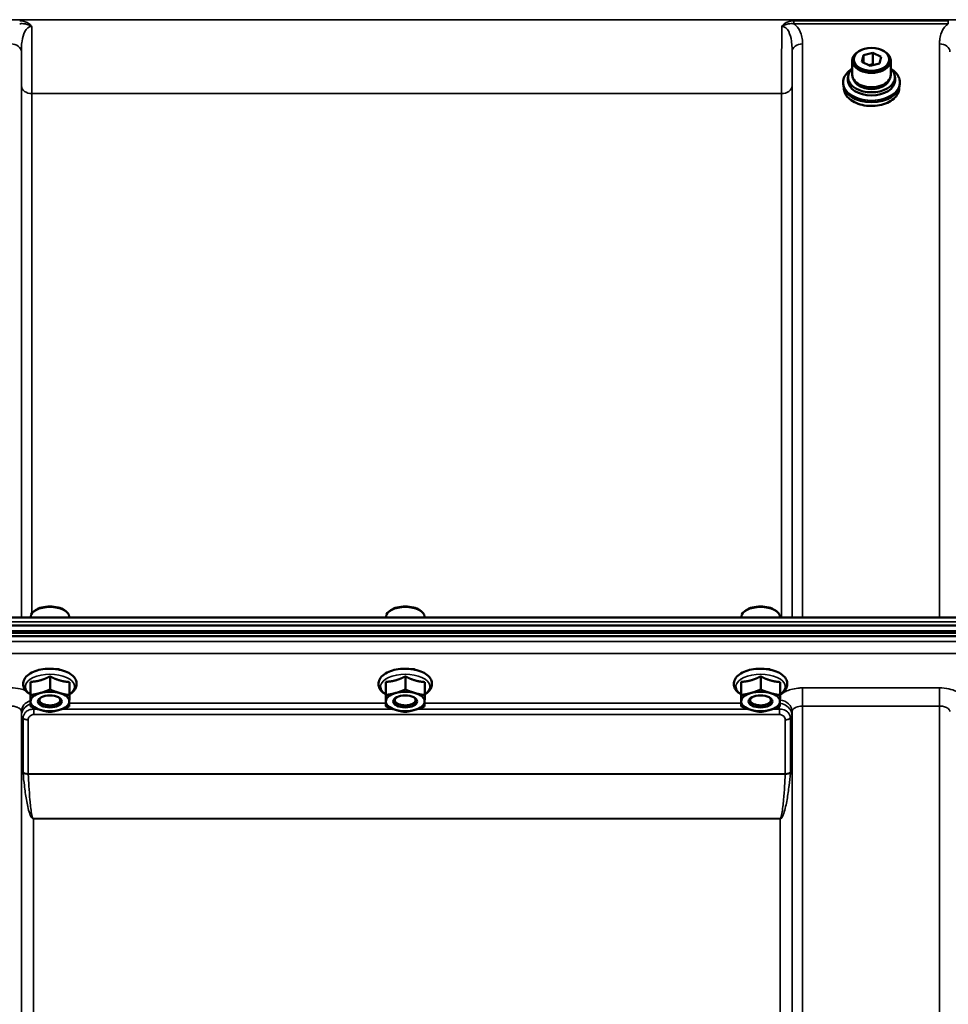
# Model space of a CAD drawing. Units: millimetres. Extents: x 125 to 10375, y -11 to 7414.
# Drawn here: x 7049 to 7360, y 3081 to 3411 of the extents above; entities that cross this region are included whole.
import ezdxf

# ---------------------------------------------------------------- set-up
doc = ezdxf.new("R2010")
doc.units = ezdxf.units.MM
doc.header["$LTSCALE"] = 25
doc.layers.add('Visible (ISO)', color=7, linetype='Continuous', lineweight=50)
doc.layers.add('Visible Narrow (ISO)', color=7, linetype='Continuous', lineweight=35)

msp = doc.modelspace()

# ---------------------------------------------------------------- linework, layer by layer
at = {"layer": 'Visible (ISO)'}
for p, q in [((7331.13, 3400.45), (7330.86, 3400.34)), ((7331.14, 3396.42), (7331.63, 3398.63)), ((7331.63, 3398.63), (7334.84, 3399.46)), ((7331.63, 3398.63), (7331.63, 3396.18)), ((7334.84, 3399.46), (7337.57, 3398.09)), ((7334.84, 3399.46), (7334.84, 3395.63)), ((7337.58, 3400.45), (7337.85, 3400.34)), ((7327.93, 3392.05), (7327.93, 3396.87)), ((7333.87, 3395.05), (7331.14, 3396.42)), ((7333.44, 3395.27), (7334.84, 3395.63)), ((7337.08, 3395.89), (7333.87, 3395.05)), ((7334.84, 3395.63), (7335.27, 3395.41)), ((7337.57, 3398.09), (7337.08, 3395.89)), ((7340.78, 3392.05), (7340.78, 3396.87)), ((7324.85, 3389.62), (7324.85, 3389.01)), ((7326.48, 3391.28), (7326.48, 3390.23)), ((7342.23, 3391.28), (7342.23, 3390.23)), ((7343.85, 3389.62), (7343.85, 3389.01)), ((7325.1, 3387.62), (7325.1, 3387.61)), ((7343.6, 3387.62), (7343.6, 3387.61)), ((7052.77, 3210.44), (7052.77, 3210.71)), ((7054.36, 3212.85), (7053.95, 3212.56)), ((7064.04, 3212.85), (7064.44, 3212.56)), ((7065.62, 3210.44), (7065.62, 3210.71)), ((7171.77, 3210.44), (7171.77, 3210.71)), ((7173.36, 3212.85), (7172.95, 3212.56)), ((7183.04, 3212.85), (7183.44, 3212.56)), ((7184.62, 3210.44), (7184.62, 3210.71)), ((7290.77, 3210.44), (7290.77, 3210.71)), ((7292.36, 3212.85), (7291.95, 3212.56)), ((7302.04, 3212.85), (7302.44, 3212.56)), ((7303.62, 3210.44), (7303.62, 3210.71)), ((6681.54, 3207.7), (7675.85, 3207.7)), ((7666.67, 3210.44), (6690.72, 3210.44)), ((6680.84, 3205.26), (7676.55, 3205.26)), ((7676.48, 3205.82), (6680.92, 3205.82)), ((7675.85, 3204.15), (6681.54, 3204.15)), ((7062.08, 3193.06), (7061.81, 3193.06)), ((7181.08, 3193.06), (7180.81, 3193.06)), ((7300.08, 3193.06), (7299.81, 3193.06)), ((7052.73, 3188.85), (7052.73, 3184.44)), ((7059.26, 3190.7), (7059.26, 3186.29)), ((7065.73, 3188.79), (7065.73, 3184.38)), ((7171.73, 3188.85), (7171.73, 3184.44)), ((7178.26, 3190.7), (7178.26, 3186.29)), ((7184.73, 3188.79), (7184.73, 3184.38)), ((7290.73, 3188.85), (7290.73, 3184.44)), ((7297.26, 3190.7), (7297.26, 3186.29)), ((7303.73, 3188.79), (7303.73, 3184.38)), ((7052.66, 3185.1), (7052.66, 3180.69)), ((7171.66, 3185.1), (7171.66, 3180.69)), ((7290.66, 3185.1), (7290.66, 3180.69)), ((7056.34, 3181.73), (7056.34, 3181.73)), ((7062.06, 3181.73), (7062.06, 3181.73)), ((7175.34, 3181.73), (7175.34, 3181.73)), ((7181.06, 3181.73), (7181.06, 3181.73)), ((7294.34, 3181.73), (7294.34, 3181.73)), ((7300.06, 3181.73), (7300.06, 3181.73))]:
    msp.add_line(p, q, dxfattribs=at)
for centre, major_axis, ratio, start_param, end_param in [((7334.35, 3396.87), (-6.43, 0), 0.642788, 5.287559, 10.420404), ((7334.35, 3391.28), (-7.88, 0), 0.642788, 5.666626, 10.041337), ((7334.35, 3392.05), (-6.43, 0), 0.642788, 0, 3.141593), ((7334.35, 3389.01), (9.5, 0), 0.642788, 3.141593, 6.283185), ((7334.35, 3390.23), (7.88, 0), 0.642788, 3.141593, 6.283185), ((7334.35, 3391.28), (6.15, 0), 0.642788, 3.281065, 6.143713), ((7059.2, 3210.71), (-6.42, 0), 0.5, 3.141593, 6.283185), ((7059.2, 3211.14), (-5.92, 0), 0.5, 3.757072, 5.667706), ((7178.2, 3210.71), (-6.42, 0), 0.5, 3.141593, 6.283185), ((7178.2, 3211.14), (-5.92, 0), 0.5, 3.757072, 5.667706), ((7297.2, 3210.71), (-6.42, 0), 0.5, 3.141593, 6.283185), ((7297.2, 3211.14), (-5.92, 0), 0.5, 3.757072, 5.667706), ((7059.2, 3182.3), (-6.5, 0), 0.5, 5.227261, 6.274459), ((7059.2, 3182.3), (-6.5, 0), 0.5, 4.180064, 5.227261), ((7059.2, 3182.3), (6.5, 0), 0.5, 6.274459, 7.321656), ((7178.2, 3182.3), (-6.5, 0), 0.5, 5.227261, 6.274459), ((7178.2, 3182.3), (-6.5, 0), 0.5, 4.180064, 5.227261), ((7178.2, 3182.3), (6.5, 0), 0.5, 6.274459, 7.321656), ((7297.2, 3182.3), (-6.5, 0), 0.5, 5.227261, 6.274459), ((7297.2, 3182.3), (-6.5, 0), 0.5, 4.180064, 5.227261), ((7297.2, 3182.3), (6.5, 0), 0.5, 6.274459, 7.321656), ((7059.2, 3182.3), (-6.5, 0), 0.5, 6.274459, 7.321656), ((7059.2, 3182.74), (3.5, 0), 0.5, 2.62378, 6.800998), ((7059.2, 3182.3), (6.5, 0), 0.5, 5.227261, 6.274459), ((7178.2, 3182.3), (-6.5, 0), 0.5, 6.274459, 7.321656), ((7178.2, 3182.74), (3.5, 0), 0.5, 2.62378, 6.800998), ((7178.2, 3182.3), (6.5, 0), 0.5, 5.227261, 6.274459), ((7297.2, 3182.3), (-6.5, 0), 0.5, 6.274459, 7.321656), ((7297.2, 3182.74), (3.5, 0), 0.5, 2.62378, 6.800998), ((7297.2, 3182.3), (6.5, 0), 0.5, 5.227261, 6.274459), ((7059.2, 3182.3), (6.5, 0), 0.5, 4.180064, 5.227261), ((7178.2, 3182.3), (6.5, 0), 0.5, 4.180064, 5.227261), ((7297.2, 3182.3), (6.5, 0), 0.5, 4.180064, 5.227261)]:
    msp.add_ellipse(centre, major_axis=major_axis, ratio=ratio, start_param=start_param, end_param=end_param, dxfattribs=at)
for centre, major_axis, ratio in [((7334.35, 3397.26), (5.93, 0), 0.642788), ((7059.2, 3182.3), (4, 0), 0.5), ((7178.2, 3182.3), (4, 0), 0.5), ((7297.2, 3182.3), (4, 0), 0.5)]:
    msp.add_ellipse(centre, major_axis=major_axis, ratio=ratio, dxfattribs=at)
for points, knots in [([(7324.85, 3389.62), (7324.85, 3390.27), (7325.02, 3390.92), (7325.65, 3392.16), (7326.13, 3392.75), (7327.02, 3393.52), (7327.34, 3393.75), (7327.68, 3393.97)], [4.7824523, 4.7824523, 4.7824523, 4.7824523, 5.1019748, 5.1019748, 5.4217899, 5.4217899, 5.5745467, 5.5745467, 5.5745467, 5.5745467]), ([(7341.03, 3393.97), (7341.5, 3393.67), (7341.93, 3393.34), (7342.85, 3392.43), (7343.27, 3391.83), (7343.75, 3390.69), (7343.85, 3390.15), (7343.85, 3389.62)], [7.1319505, 7.1319505, 7.1319505, 7.1319505, 7.3425677, 7.3425677, 7.6626324, 7.6626324, 7.9240449, 7.9240449, 7.9240449, 7.9240449]), ([(7343.6, 3387.61), (7343.6, 3386.97), (7343.45, 3386.34), (7342.83, 3385.13), (7342.37, 3384.56), (7341.2, 3383.54), (7340.48, 3383.09), (7338.87, 3382.36), (7337.97, 3382.08), (7336.08, 3381.71), (7335.09, 3381.63), (7333.11, 3381.66), (7332.13, 3381.78), (7330.27, 3382.22), (7329.4, 3382.53), (7327.85, 3383.32), (7327.17, 3383.79), (7326.09, 3384.86), (7325.68, 3385.45), (7325.21, 3386.57), (7325.1, 3387.09), (7325.1, 3387.61)], [1.64086, 1.64086, 1.64086, 1.64086, 1.958428, 1.958428, 2.277463, 2.277463, 2.597933, 2.597933, 2.918675, 2.918675, 3.239363, 3.239363, 3.560018, 3.560018, 3.880717, 3.880717, 4.201454, 4.201454, 4.52178, 4.52178, 4.782452, 4.782452, 4.782452, 4.782452]), ([(7065.73, 3184.66), (7066.02, 3184.83), (7066.3, 3185.02), (7067.13, 3185.69), (7067.6, 3186.25), (7068.09, 3187.4), (7068.19, 3187.96), (7068.08, 3189), (7067.92, 3189.47), (7067.37, 3190.4), (7066.96, 3190.84), (7065.89, 3191.68), (7065.18, 3192.06), (7063.59, 3192.68), (7062.71, 3192.91), (7060.87, 3193.21), (7059.92, 3193.28), (7058.03, 3193.25), (7057.1, 3193.16), (7055.31, 3192.82), (7054.46, 3192.57), (7052.92, 3191.91), (7052.23, 3191.5), (7051.12, 3190.52), (7050.68, 3189.95), (7050.26, 3188.8), (7050.2, 3188.25), (7050.36, 3187.23), (7050.55, 3186.77), (7051.14, 3185.84), (7051.58, 3185.41), (7052.28, 3184.9), (7052.47, 3184.78), (7052.66, 3184.66)], [0.878243, 0.878243, 0.878243, 0.878243, 1.026975, 1.026975, 1.367365, 1.367365, 1.629423, 1.629423, 1.865348, 1.865348, 2.146672, 2.146672, 2.488694, 2.488694, 2.836749, 2.836749, 3.17718, 3.17718, 3.515243, 3.515243, 3.856525, 3.856525, 4.205557, 4.205557, 4.540978, 4.540978, 4.795723, 4.795723, 5.033665, 5.033665, 5.322394, 5.322394, 5.422396, 5.422396, 5.422396, 5.422396]), ([(7062.34, 3193.04), (7062.34, 3193.04), (7062.34, 3193.04), (7062.29, 3193.05), (7062.23, 3193.05), (7062.14, 3193.06), (7062.11, 3193.06), (7062.08, 3193.06)], [-0.00021108, -0.00021108, -0.00021108, -0.00021108, 0, 0, 0.01711761, 0.01711761, 0.02661865, 0.02661865, 0.02661865, 0.02661865]), ([(7184.73, 3184.66), (7185.02, 3184.83), (7185.3, 3185.02), (7186.13, 3185.69), (7186.6, 3186.25), (7187.09, 3187.4), (7187.19, 3187.96), (7187.08, 3189), (7186.92, 3189.47), (7186.37, 3190.4), (7185.96, 3190.84), (7184.89, 3191.68), (7184.18, 3192.06), (7182.59, 3192.68), (7181.71, 3192.91), (7179.87, 3193.21), (7178.92, 3193.28), (7177.03, 3193.25), (7176.1, 3193.16), (7174.31, 3192.82), (7173.46, 3192.57), (7171.92, 3191.91), (7171.23, 3191.5), (7170.12, 3190.52), (7169.68, 3189.95), (7169.26, 3188.8), (7169.2, 3188.25), (7169.36, 3187.23), (7169.55, 3186.77), (7170.14, 3185.84), (7170.58, 3185.41), (7171.28, 3184.9), (7171.47, 3184.78), (7171.66, 3184.66)], [0.878243, 0.878243, 0.878243, 0.878243, 1.026975, 1.026975, 1.367365, 1.367365, 1.629423, 1.629423, 1.865348, 1.865348, 2.146672, 2.146672, 2.488694, 2.488694, 2.836749, 2.836749, 3.17718, 3.17718, 3.515243, 3.515243, 3.856525, 3.856525, 4.205557, 4.205557, 4.540978, 4.540978, 4.795723, 4.795723, 5.033665, 5.033665, 5.322394, 5.322394, 5.422396, 5.422396, 5.422396, 5.422396]), ([(7181.34, 3193.04), (7181.34, 3193.04), (7181.34, 3193.04), (7181.29, 3193.05), (7181.23, 3193.05), (7181.14, 3193.06), (7181.11, 3193.06), (7181.08, 3193.06)], [-0.00021107, -0.00021107, -0.00021107, -0.00021107, 0, 0, 0.01711735, 0.01711735, 0.02661823, 0.02661823, 0.02661823, 0.02661823]), ([(7303.73, 3184.66), (7304.02, 3184.83), (7304.3, 3185.02), (7305.13, 3185.69), (7305.6, 3186.25), (7306.09, 3187.4), (7306.19, 3187.96), (7306.08, 3189), (7305.92, 3189.47), (7305.37, 3190.4), (7304.96, 3190.84), (7303.89, 3191.68), (7303.18, 3192.06), (7301.59, 3192.68), (7300.71, 3192.91), (7298.87, 3193.21), (7297.92, 3193.28), (7296.03, 3193.25), (7295.1, 3193.16), (7293.31, 3192.82), (7292.46, 3192.57), (7290.92, 3191.91), (7290.23, 3191.5), (7289.12, 3190.52), (7288.68, 3189.95), (7288.26, 3188.8), (7288.2, 3188.25), (7288.36, 3187.23), (7288.55, 3186.77), (7289.14, 3185.84), (7289.58, 3185.41), (7290.28, 3184.9), (7290.47, 3184.78), (7290.66, 3184.66)], [0.878243, 0.878243, 0.878243, 0.878243, 1.026975, 1.026975, 1.367365, 1.367365, 1.629423, 1.629423, 1.865348, 1.865348, 2.146672, 2.146672, 2.488694, 2.488694, 2.836749, 2.836749, 3.17718, 3.17718, 3.515243, 3.515243, 3.856525, 3.856525, 4.205557, 4.205557, 4.540978, 4.540978, 4.795723, 4.795723, 5.033665, 5.033665, 5.322394, 5.322394, 5.422396, 5.422396, 5.422396, 5.422396]), ([(7300.34, 3193.04), (7300.34, 3193.04), (7300.34, 3193.04), (7300.29, 3193.05), (7300.23, 3193.05), (7300.14, 3193.06), (7300.11, 3193.06), (7300.08, 3193.06)], [-0.00021107, -0.00021107, -0.00021107, -0.00021107, 0, 0, 0.01711741, 0.01711741, 0.02661832, 0.02661832, 0.02661832, 0.02661832])]:
    msp.add_open_spline(points, degree=3, knots=knots, dxfattribs=at)
for points in [[(7061.98, 3193.06), (7062.06, 3193.03), (7062.14, 3193.01), (7062.22, 3192.98)], [(7180.98, 3193.06), (7181.06, 3193.03), (7181.14, 3193.01), (7181.22, 3192.98)], [(7299.98, 3193.06), (7300.06, 3193.03), (7300.14, 3193.01), (7300.22, 3192.98)]]:
    msp.add_open_spline(points, degree=3, dxfattribs=at)
for points, weights in [([(7052.7, 3186.57), (7052.71, 3187.44), (7052.73, 3188.85)], [1, 1.05008356558, 1.02350695612]), ([(7052.73, 3188.85), (7054.48, 3188.94), (7056, 3189.37)], [1.02350695612, 1.05008356558, 1]), ([(7056, 3189.37), (7057.51, 3189.8), (7059.26, 3190.7)], [1, 1.05008356558, 1.02350695612]), ([(7059.26, 3190.7), (7061, 3189.78), (7062.5, 3189.34)], [1.02350695612, 1.05008356558, 1]), ([(7062.5, 3189.34), (7064, 3188.9), (7065.73, 3188.79)], [1, 1.05008356558, 1.02350695612]), ([(7171.7, 3186.57), (7171.71, 3187.44), (7171.73, 3188.85)], [1, 1.05008356558, 1.02350695612]), ([(7171.73, 3188.85), (7173.48, 3188.94), (7175, 3189.37)], [1.02350695612, 1.05008356558, 1]), ([(7175, 3189.37), (7176.51, 3189.8), (7178.26, 3190.7)], [1, 1.05008356558, 1.02350695612]), ([(7178.26, 3190.7), (7180, 3189.78), (7181.5, 3189.34)], [1.02350695612, 1.05008356558, 1]), ([(7181.5, 3189.34), (7183, 3188.9), (7184.73, 3188.79)], [1, 1.05008356558, 1.02350695612]), ([(7290.7, 3186.57), (7290.71, 3187.44), (7290.73, 3188.85)], [1, 1.05008356558, 1.02350695612]), ([(7290.73, 3188.85), (7292.48, 3188.94), (7294, 3189.37)], [1.02350695612, 1.05008356558, 1]), ([(7294, 3189.37), (7295.51, 3189.8), (7297.26, 3190.7)], [1, 1.05008356558, 1.02350695612]), ([(7297.26, 3190.7), (7299, 3189.78), (7300.5, 3189.34)], [1.02350695612, 1.05008356558, 1]), ([(7300.5, 3189.34), (7302, 3188.9), (7303.73, 3188.79)], [1, 1.05008356558, 1.02350695612]), ([(7052.66, 3185.1), (7052.68, 3185.7), (7052.7, 3186.57)], [1.02350695612, 1.05008356558, 1]), ([(7052.7, 3182.33), (7052.71, 3183.2), (7052.73, 3184.44)], [1, 1.0379548493, 1]), ([(7052.73, 3184.44), (7054.48, 3184.7), (7056, 3185.13)], [1, 1.0379548493, 1]), ([(7056, 3185.13), (7057.51, 3185.56), (7059.26, 3186.29)], [1, 1.0379548493, 1]), ([(7059.26, 3186.29), (7061, 3185.55), (7062.5, 3185.1)], [1, 1.0379548493, 1]), ([(7062.5, 3185.1), (7064, 3184.66), (7065.73, 3184.38)], [1, 1.0379548493, 1]), ([(7065.73, 3184.38), (7065.71, 3183.15), (7065.7, 3182.27)], [1, 1.0379548493, 1]), ([(7171.66, 3185.1), (7171.68, 3185.7), (7171.7, 3186.57)], [1.02350695612, 1.05008356558, 1]), ([(7171.7, 3182.33), (7171.71, 3183.2), (7171.73, 3184.44)], [1, 1.0379548493, 1]), ([(7171.73, 3184.44), (7173.48, 3184.7), (7175, 3185.13)], [1, 1.0379548493, 1]), ([(7175, 3185.13), (7176.51, 3185.56), (7178.26, 3186.29)], [1, 1.0379548493, 1]), ([(7178.26, 3186.29), (7180, 3185.55), (7181.5, 3185.1)], [1, 1.0379548493, 1]), ([(7181.5, 3185.1), (7183, 3184.66), (7184.73, 3184.38)], [1, 1.0379548493, 1]), ([(7184.73, 3184.38), (7184.71, 3183.15), (7184.7, 3182.27)], [1, 1.0379548493, 1]), ([(7290.66, 3185.1), (7290.68, 3185.7), (7290.7, 3186.57)], [1.02350695612, 1.05008356558, 1]), ([(7290.7, 3182.33), (7290.71, 3183.2), (7290.73, 3184.44)], [1, 1.0379548493, 1]), ([(7290.73, 3184.44), (7292.48, 3184.7), (7294, 3185.13)], [1, 1.0379548493, 1]), ([(7294, 3185.13), (7295.51, 3185.56), (7297.26, 3186.29)], [1, 1.0379548493, 1]), ([(7297.26, 3186.29), (7299, 3185.55), (7300.5, 3185.1)], [1, 1.0379548493, 1]), ([(7300.5, 3185.1), (7302, 3184.66), (7303.73, 3184.38)], [1, 1.0379548493, 1]), ([(7303.73, 3184.38), (7303.71, 3183.15), (7303.7, 3182.27)], [1, 1.0379548493, 1]), ([(7052.66, 3180.69), (7052.68, 3181.46), (7052.7, 3182.33)], [1, 1.0379548493, 1]), ([(7065.7, 3182.27), (7065.68, 3181.4), (7065.66, 3180.63)], [1, 1.0379548493, 1]), ([(7171.66, 3180.69), (7171.68, 3181.46), (7171.7, 3182.33)], [1, 1.0379548493, 1]), ([(7184.7, 3182.27), (7184.68, 3181.4), (7184.66, 3180.63)], [1, 1.0379548493, 1]), ([(7290.66, 3180.69), (7290.68, 3181.46), (7290.7, 3182.33)], [1, 1.0379548493, 1]), ([(7303.7, 3182.27), (7303.68, 3181.4), (7303.66, 3180.63)], [1, 1.0379548493, 1]), ([(7055.9, 3179.5), (7054.4, 3179.94), (7052.66, 3180.69)], [1, 1.0379548493, 1]), ([(7059.13, 3178.78), (7057.4, 3179.06), (7055.9, 3179.5)], [1, 1.0379548493, 1]), ([(7062.4, 3179.47), (7060.88, 3179.05), (7059.13, 3178.78)], [1, 1.0379548493, 1]), ([(7065.66, 3180.63), (7063.91, 3179.9), (7062.4, 3179.47)], [1, 1.0379548493, 1]), ([(7174.9, 3179.5), (7173.4, 3179.94), (7171.66, 3180.69)], [1, 1.0379548493, 1]), ([(7178.13, 3178.78), (7176.4, 3179.06), (7174.9, 3179.5)], [1, 1.0379548493, 1]), ([(7181.4, 3179.47), (7179.88, 3179.05), (7178.13, 3178.78)], [1, 1.0379548493, 1]), ([(7184.66, 3180.63), (7182.91, 3179.9), (7181.4, 3179.47)], [1, 1.0379548493, 1]), ([(7293.9, 3179.5), (7292.4, 3179.94), (7290.66, 3180.69)], [1, 1.0379548493, 1]), ([(7297.13, 3178.78), (7295.4, 3179.06), (7293.9, 3179.5)], [1, 1.0379548493, 1]), ([(7300.4, 3179.47), (7298.88, 3179.05), (7297.13, 3178.78)], [1, 1.0379548493, 1]), ([(7303.66, 3180.63), (7301.91, 3179.9), (7300.4, 3179.47)], [1, 1.0379548493, 1])]:
    msp.add_rational_spline(points, weights, degree=2, dxfattribs=at)
at = {"layer": 'Visible Narrow (ISO)'}
for p, q in [((7569.07, 3410.53), (6788.32, 3410.53)), ((7360.08, 3410.17), (7308.32, 3410.17)), ((7308.32, 3410.17), (7308.32, 3409.18)), ((7308.32, 3409.18), (7360.08, 3409.18)), ((7360.08, 3409.18), (7360.08, 3410.17)), ((7311.25, 3402.4), (7311.25, 3210.44)), ((7357.14, 3210.44), (7357.14, 3402.4)), ((7049.64, 3399.74), (7049.64, 3210.44)), ((7307.75, 3210.44), (7307.75, 3399.74)), ((7049.67, 3210.44), (7049.67, 3388.4)), ((7053.17, 3385.78), (7304.23, 3385.78)), ((7053.17, 3385.78), (7053.17, 3211.82)), ((7304.23, 3210.44), (7304.23, 3385.78)), ((7307.73, 3388.4), (7307.73, 3210.44)), ((6690.72, 3208.95), (7666.67, 3208.95)), ((7498.26, 3202.38), (6859.13, 3202.38)), ((6859.2, 3198.31), (7498.2, 3198.31)), ((7357.14, 3186.82), (7311.25, 3186.82)), ((7311.25, 3186.82), (7311.25, 3180.75)), ((7357.14, 3186.82), (7357.14, 3180.75)), ((7171.66, 3181.74), (7065.69, 3181.74)), ((7290.66, 3181.74), (7184.69, 3181.74)), ((7049.64, 3178.9), (7049.66, 3177.59)), ((7049.64, 3178.9), (7049.64, 2217.78)), ((7053.87, 3177.9), (7053.87, 3179.69)), ((7055.29, 3179.69), (7053.87, 3179.69)), ((7053.87, 3177.9), (7303.52, 3177.9)), ((7174.29, 3179.69), (7063.12, 3179.69)), ((7293.29, 3179.69), (7182.12, 3179.69)), ((7303.52, 3179.69), (7301.12, 3179.69)), ((7303.52, 3177.9), (7303.52, 3179.69)), ((7307.73, 3177.59), (7307.75, 3178.9)), ((7307.75, 2217.78), (7307.75, 3178.9)), ((7311.25, 3180.75), (7357.14, 3180.75)), ((7311.25, 3180.75), (7311.25, 2215.23)), ((7357.14, 2006.19), (7357.14, 3180.75)), ((7049.66, 2288.39), (7049.66, 3177.59)), ((7050.2, 3158.56), (7050.2, 3176.64)), ((7051.93, 3176.15), (7051.93, 3158.1)), ((7305.46, 3158.1), (7305.46, 3176.15)), ((7307.2, 3176.64), (7307.2, 3158.56)), ((7307.73, 3177.59), (7307.73, 2288.39)), ((7305.46, 3158.1), (7051.93, 3158.1)), ((7051.94, 3157.97), (7305.46, 3157.97)), ((7053.66, 3143.1), (7053.66, 3143.01)), ((7303.73, 3143.1), (7053.66, 3143.1)), ((7053.66, 3143.01), (7303.73, 3143.01)), ((7053.66, 3143.01), (7053.66, 2290.95)), ((7303.73, 3143.1), (7303.73, 3143.01)), ((7303.73, 2290.95), (7303.73, 3143.01))]:
    msp.add_line(p, q, dxfattribs=at)
for centre, major_axis, ratio, start_param, end_param in [((7046.14, 3399.72), (3.5, 0), 0.767465, 0.008727, 1.570796), ((7311.25, 3399.72), (-3.5, 0), 0.767465, 4.712389, 6.274459), ((7357.14, 3399.72), (3.5, 0), 0.767465, 0.008727, 1.570796), ((7334.35, 3389.63), (9.49, 0), 0.642788, 2.350701, 7.074077), ((7334.35, 3389.62), (-9.5, 0), 0.642788, 0, 3.141593), ((7053.17, 3388.42), (-3.5, 0), 0.75599, 0.008727, 1.570796), ((7304.23, 3388.42), (3.5, 0), 0.75599, 4.712389, 6.274459), ((7334.35, 3387.61), (9.25, 0), 0.642788, 3.141593, 6.283185), ((7059.2, 3187.25), (8.26, 0), 0.5, 5.625049, 10.082914), ((7059.7, 3190.95), (4.9, 0), 0.507558, 0.8686, 1.000198), ((7178.2, 3187.25), (8.26, 0), 0.5, 5.625049, 10.082914), ((7178.7, 3190.95), (4.9, 0), 0.507558, 0.8686, 1.000198), ((7297.2, 3187.25), (8.26, 0), 0.5, 5.625049, 10.082914), ((7297.7, 3190.95), (4.9, 0), 0.507558, 0.8686, 1.000198), ((7054.14, 3178.91), (-4.5, -0.08), 0.861596, 5.031623, 6.268166), ((7303.25, 3178.91), (4.5, -0.08), 0.861596, 0.015019, 1.485222), ((7053.66, 3177.62), (-4, 0.11), 0.486488, 0.022602, 0.536902), ((7303.73, 3177.62), (4, 0.11), 0.486488, 5.746284, 6.260583), ((7053.66, 3177.61), (-4, 0), 0.486614, 0.008727, 0.523599), ((7051.93, 3177.17), (-2, 0.05), 0.486534, 0.536919, 1.584117), ((7051.93, 3177.12), (-2, 0), 0.486614, 0.523599, 1.570796), ((7305.46, 3177.17), (2, 0.05), 0.486534, 4.699068, 5.746266), ((7305.46, 3177.12), (2, 0), 0.486614, 4.712389, 5.759587), ((7303.73, 3177.61), (4, 0), 0.486614, 5.759587, 6.274459), ((7051.93, 3159.03), (2, 0), 0.4635, 3.665191, 4.712389), ((7051.94, 3158.77), (-2, -0.09), 0.398402, 0.509893, 1.552653), ((7305.46, 3159.03), (2, 0), 0.4635, 4.712389, 5.759587), ((7305.46, 3158.77), (-2, 0.09), 0.398402, 1.588939, 2.6317)]:
    msp.add_ellipse(centre, major_axis=major_axis, ratio=ratio, start_param=start_param, end_param=end_param, dxfattribs=at)
for points, knots in [([(7053.1, 3408.27), (7052.79, 3408.73), (7052.38, 3409.11), (7051.49, 3409.66), (7051.03, 3409.85), (7050.26, 3410.06), (7049.96, 3410.11), (7049.46, 3410.16), (7049.27, 3410.17), (7049.08, 3410.17)], [-0.4572307, -0.4572307, -0.4572307, -0.4572307, -0.2949138, -0.2949138, -0.1486, -0.1486, -0.0571538, -0.0571538, 0, 0, 0, 0]), ([(7049.08, 3409.18), (7049.24, 3409.19), (7049.4, 3409.21), (7049.82, 3409.22), (7050.08, 3409.21), (7050.77, 3409.15), (7051.19, 3409.06), (7052.09, 3408.78), (7052.57, 3408.58), (7053.1, 3408.27)], [0, 0, 0, 0, 0.0571538, 0.0571538, 0.1486, 0.1486, 0.2949138, 0.2949138, 0.4572307, 0.4572307, 0.4572307, 0.4572307]), ([(7308.32, 3410.17), (7308.13, 3410.17), (7307.93, 3410.16), (7307.44, 3410.11), (7307.13, 3410.06), (7306.36, 3409.85), (7305.9, 3409.66), (7305.02, 3409.11), (7304.6, 3408.73), (7304.3, 3408.27)], [-0.4562318, -0.4562318, -0.4562318, -0.4562318, -0.3990779, -0.3990779, -0.3076318, -0.3076318, -0.1613179, -0.1613179, 0.000999, 0.000999, 0.000999, 0.000999]), ([(7304.3, 3408.27), (7304.83, 3408.58), (7305.31, 3408.78), (7306.21, 3409.06), (7306.63, 3409.15), (7307.31, 3409.21), (7307.58, 3409.22), (7308, 3409.21), (7308.16, 3409.19), (7308.32, 3409.18)], [-0.000999, -0.000999, -0.000999, -0.000999, 0.1613179, 0.1613179, 0.3076318, 0.3076318, 0.3990779, 0.3990779, 0.4562318, 0.4562318, 0.4562318, 0.4562318]), ([(7311.25, 3402.4), (7311.25, 3402.83), (7311.24, 3403.25), (7311.14, 3404.35), (7311.02, 3405.03), (7310.47, 3406.74), (7309.91, 3407.79), (7308.76, 3408.84), (7308.55, 3409.01), (7308.32, 3409.18)], [0, 0, 0, 0, 0.197174, 0.197174, 0.512652, 0.512652, 1.017417, 1.017417, 1.119475, 1.119475, 1.119475, 1.119475]), ([(7360.08, 3409.18), (7359.85, 3409.01), (7359.64, 3408.84), (7358.49, 3407.79), (7357.92, 3406.74), (7357.38, 3405.03), (7357.26, 3404.35), (7357.16, 3403.25), (7357.14, 3402.83), (7357.14, 3402.4)], [0.457889, 0.457889, 0.457889, 0.457889, 0.559938, 0.559938, 1.064672, 1.064672, 1.38013, 1.38013, 1.577291, 1.577291, 1.577291, 1.577291]), ([(7049.64, 3399.74), (7049.64, 3400.22), (7049.65, 3400.7), (7049.69, 3401.93), (7049.75, 3402.67), (7050.02, 3404.53), (7050.3, 3405.63), (7051.3, 3407.52), (7052.16, 3408.27), (7053.1, 3408.27)], [-1.577291, -1.577291, -1.577291, -1.577291, -1.38013, -1.38013, -1.064672, -1.064672, -0.559938, -0.559938, 0, 0, 0, 0]), ([(7053.17, 3385.78), (7053.17, 3386.65), (7053.17, 3387.58), (7053.16, 3390.13), (7053.16, 3391.82), (7053.15, 3396.49), (7053.14, 3399.58), (7053.11, 3404.63), (7053.1, 3406.44), (7053.1, 3408.27)], [0, 0, 0, 0, 0.362602, 0.362602, 0.942765, 0.942765, 1.871026, 1.871026, 2.372515, 2.372515, 2.372515, 2.372515]), ([(7304.3, 3408.27), (7304.29, 3406.23), (7304.28, 3404.21), (7304.27, 3400.97), (7304.26, 3399.73), (7304.25, 3397.91), (7304.25, 3397.32), (7304.25, 3395.78), (7304.24, 3394.86), (7304.24, 3392.51), (7304.23, 3391.13), (7304.23, 3388.37), (7304.23, 3387.01), (7304.23, 3385.78)], [0.528301, 0.528301, 0.528301, 0.528301, 1.087806, 1.087806, 1.450408, 1.450408, 1.631709, 1.631709, 1.921791, 1.921791, 2.385921, 2.385921, 2.900816, 2.900816, 2.900816, 2.900816]), ([(7304.3, 3408.27), (7305.23, 3408.27), (7306.09, 3407.52), (7307.1, 3405.63), (7307.38, 3404.53), (7307.64, 3402.67), (7307.7, 3401.93), (7307.75, 3400.7), (7307.76, 3400.22), (7307.75, 3399.74)], [-1.577391, -1.577391, -1.577391, -1.577391, -1.017417, -1.017417, -0.512652, -0.512652, -0.197174, -0.197174, 0, 0, 0, 0]), ([(7049.64, 3399.74), (7049.65, 3398.28), (7049.65, 3396.87), (7049.66, 3393.89), (7049.66, 3392.35), (7049.67, 3390.03), (7049.67, 3389.19), (7049.67, 3388.4)], [-1.425459, -1.425459, -1.425459, -1.425459, -0.942765, -0.942765, -0.362602, -0.362602, 0, 0, 0, 0]), ([(7307.73, 3388.4), (7307.73, 3389.52), (7307.73, 3390.75), (7307.73, 3393.26), (7307.74, 3394.51), (7307.74, 3396.64), (7307.75, 3397.48), (7307.75, 3398.8), (7307.75, 3399.27), (7307.75, 3399.74)], [-2.900816, -2.900816, -2.900816, -2.900816, -2.385921, -2.385921, -1.921791, -1.921791, -1.631709, -1.631709, -1.475357, -1.475357, -1.475357, -1.475357]), ([(7062.04, 3193.06), (7062.09, 3193.05), (7062.15, 3193.05), (7062.25, 3193.04), (7062.3, 3193.04), (7062.34, 3193.04)], [0.11190355, 0.11190355, 0.11190355, 0.11190355, 0.1290799, 0.1290799, 0.14423961, 0.14423961, 0.14423961, 0.14423961]), ([(7181.04, 3193.06), (7181.09, 3193.05), (7181.15, 3193.05), (7181.25, 3193.04), (7181.3, 3193.04), (7181.34, 3193.04)], [0.11190355, 0.11190355, 0.11190355, 0.11190355, 0.1290799, 0.1290799, 0.14423961, 0.14423961, 0.14423961, 0.14423961]), ([(7300.04, 3193.06), (7300.09, 3193.05), (7300.15, 3193.05), (7300.25, 3193.04), (7300.3, 3193.04), (7300.34, 3193.04)], [0.11190355, 0.11190355, 0.11190355, 0.11190355, 0.1290799, 0.1290799, 0.14423961, 0.14423961, 0.14423961, 0.14423961]), ([(7051.12, 3185.93), (7050.54, 3186.17), (7049.89, 3186.36), (7048.25, 3186.71), (7047.18, 3186.82), (7046.14, 3186.82)], [-0.5339531, -0.5339531, -0.5339531, -0.5339531, -0.3128615, -0.3128615, 0, 0, 0, 0]), ([(7311.25, 3186.82), (7310.74, 3186.82), (7310.22, 3186.79), (7308.89, 3186.66), (7308.11, 3186.51), (7306.74, 3186.13), (7306.15, 3185.91), (7304.9, 3185.28), (7304.3, 3184.83), (7303.83, 3184.28), (7303.78, 3184.2), (7303.73, 3184.13)], [-1.2419064, -1.2419064, -1.2419064, -1.2419064, -1.0871579, -1.0871579, -0.8395604, -0.8395604, -0.6228912, -0.6228912, -0.3132685, -0.3132685, -0.2673583, -0.2673583, -0.2673583, -0.2673583]), ([(7365.14, 3182.79), (7365.14, 3183.05), (7365.08, 3183.32), (7364.81, 3183.99), (7364.51, 3184.39), (7363.74, 3185.08), (7363.3, 3185.38), (7362.05, 3186), (7361.16, 3186.31), (7359.25, 3186.71), (7358.18, 3186.82), (7357.14, 3186.82)], [-1.241907, -1.241907, -1.241907, -1.241907, -1.087028, -1.087028, -0.839222, -0.839222, -0.622464, -0.622464, -0.312862, -0.312862, 0, 0, 0, 0]), ([(7052.66, 3181.43), (7052.05, 3181.21), (7051.46, 3180.87), (7050.77, 3180.22), (7050.6, 3180.03), (7050.22, 3179.53), (7050.02, 3179.17), (7049.75, 3178.44), (7049.67, 3178.06), (7049.66, 3177.69)], [0.02313092, 0.02313092, 0.02313092, 0.02313092, 0.05267355, 0.05267355, 0.06295835, 0.06295835, 0.07868971, 0.07868971, 0.09322806, 0.09322806, 0.09322806, 0.09322806]), ([(7307.73, 3177.69), (7307.72, 3178.06), (7307.64, 3178.44), (7307.38, 3179.17), (7307.18, 3179.53), (7306.79, 3180.03), (7306.62, 3180.22), (7305.89, 3180.91), (7305.25, 3181.26), (7304.29, 3181.58), (7303.99, 3181.65), (7303.69, 3181.69)], [0, 0, 0, 0, 0.01453858, 0.01453858, 0.03026972, 0.03026972, 0.04055481, 0.04055481, 0.07242433, 0.07242433, 0.08662883, 0.08662883, 0.08662883, 0.08662883]), ([(7046.14, 3180.75), (7046.6, 3180.75), (7047.06, 3180.7), (7047.9, 3180.51), (7048.29, 3180.38), (7048.83, 3180.09), (7049.03, 3179.95), (7049.37, 3179.63), (7049.49, 3179.45), (7049.61, 3179.14), (7049.64, 3179.02), (7049.64, 3178.9)], [0, 0, 0, 0, 0.312862, 0.312862, 0.622464, 0.622464, 0.839222, 0.839222, 1.087028, 1.087028, 1.241907, 1.241907, 1.241907, 1.241907]), ([(7049.66, 3177.69), (7049.66, 3177.67), (7049.66, 3177.65), (7049.66, 3177.62), (7049.66, 3177.61), (7049.66, 3177.59)], [0, 0, 0, 0, 0.000597416, 0.000597416, 0.001194832, 0.001194832, 0.001194832, 0.001194832]), ([(7053.87, 3179.69), (7053.45, 3179.72), (7053.02, 3179.68), (7052.12, 3179.43), (7051.67, 3179.2), (7051.04, 3178.68), (7050.82, 3178.43), (7050.47, 3177.89), (7050.35, 3177.6), (7050.23, 3177.11), (7050.21, 3176.91), (7050.2, 3176.72)], [0, 0, 0, 0, 0.0675461, 0.0675461, 0.1514346, 0.1514346, 0.2093436, 0.2093436, 0.2671302, 0.2671302, 0.3032469, 0.3032469, 0.3032469, 0.3032469]), ([(7051.93, 3176.2), (7051.93, 3176.3), (7051.95, 3176.41), (7052.01, 3176.68), (7052.08, 3176.84), (7052.26, 3177.13), (7052.37, 3177.27), (7052.71, 3177.57), (7052.95, 3177.71), (7053.42, 3177.86), (7053.64, 3177.9), (7053.87, 3177.9)], [-0.3032469, -0.3032469, -0.3032469, -0.3032469, -0.2671302, -0.2671302, -0.2093436, -0.2093436, -0.1514346, -0.1514346, -0.0675461, -0.0675461, 0, 0, 0, 0]), ([(7307.2, 3176.72), (7307.18, 3177.18), (7307.06, 3177.63), (7306.61, 3178.41), (7306.3, 3178.75), (7305.69, 3179.2), (7305.41, 3179.35), (7304.81, 3179.57), (7304.49, 3179.65), (7303.95, 3179.7), (7303.73, 3179.7), (7303.52, 3179.69)], [0, 0, 0, 0, 0.0852244, 0.0852244, 0.1640863, 0.1640863, 0.2165395, 0.2165395, 0.2698704, 0.2698704, 0.3032021, 0.3032021, 0.3032021, 0.3032021]), ([(7303.52, 3177.9), (7303.64, 3177.9), (7303.75, 3177.89), (7304.03, 3177.85), (7304.2, 3177.8), (7304.52, 3177.66), (7304.67, 3177.57), (7304.99, 3177.31), (7305.16, 3177.12), (7305.39, 3176.69), (7305.46, 3176.44), (7305.46, 3176.2)], [-0.3032021, -0.3032021, -0.3032021, -0.3032021, -0.2698704, -0.2698704, -0.2165395, -0.2165395, -0.1640863, -0.1640863, -0.0852244, -0.0852244, 0, 0, 0, 0]), ([(7307.73, 3177.59), (7307.73, 3177.61), (7307.73, 3177.62), (7307.73, 3177.65), (7307.73, 3177.67), (7307.73, 3177.69)], [0, 0, 0, 0, 0.000597416, 0.000597416, 0.001194832, 0.001194832, 0.001194832, 0.001194832]), ([(7307.75, 3178.9), (7307.76, 3179.14), (7307.86, 3179.39), (7308.21, 3179.83), (7308.47, 3180.04), (7309.02, 3180.33), (7309.28, 3180.43), (7309.88, 3180.61), (7310.22, 3180.68), (7310.8, 3180.74), (7311.03, 3180.75), (7311.25, 3180.75)], [0, 0, 0, 0, 0.313269, 0.313269, 0.622891, 0.622891, 0.83956, 0.83956, 1.087158, 1.087158, 1.241906, 1.241906, 1.241906, 1.241906]), ([(7357.14, 3180.75), (7357.6, 3180.75), (7358.06, 3180.7), (7358.9, 3180.51), (7359.29, 3180.38), (7359.83, 3180.09), (7360.03, 3179.95), (7360.37, 3179.63), (7360.49, 3179.45), (7360.61, 3179.14), (7360.64, 3179.02), (7360.64, 3178.9)], [0, 0, 0, 0, 0.312862, 0.312862, 0.622464, 0.622464, 0.839222, 0.839222, 1.087028, 1.087028, 1.241907, 1.241907, 1.241907, 1.241907]), ([(7050.2, 3176.72), (7050.2, 3176.71), (7050.2, 3176.69), (7050.2, 3176.66), (7050.2, 3176.65), (7050.2, 3176.64)], [0, 0, 0, 0, 0.002665123, 0.002665123, 0.005330228, 0.005330228, 0.005330228, 0.005330228]), ([(7051.93, 3176.15), (7051.93, 3176.16), (7051.93, 3176.17), (7051.93, 3176.18), (7051.93, 3176.19), (7051.93, 3176.2)], [-0.005330228, -0.005330228, -0.005330228, -0.005330228, -0.002665123, -0.002665123, 0, 0, 0, 0]), ([(7305.46, 3176.2), (7305.46, 3176.19), (7305.46, 3176.18), (7305.46, 3176.17), (7305.46, 3176.16), (7305.46, 3176.15)], [-0.005330228, -0.005330228, -0.005330228, -0.005330228, -0.002665106, -0.002665106, 0, 0, 0, 0]), ([(7307.2, 3176.64), (7307.2, 3176.65), (7307.2, 3176.66), (7307.2, 3176.69), (7307.2, 3176.71), (7307.2, 3176.72)], [0, 0, 0, 0, 0.002665106, 0.002665106, 0.005330228, 0.005330228, 0.005330228, 0.005330228]), ([(7050.2, 3158.56), (7050.2, 3158.52), (7050.2, 3158.48), (7050.2, 3158.39), (7050.21, 3158.34), (7050.21, 3158.3)], [0, 0, 0, 0, 0.01435777, 0.01435777, 0.02871555, 0.02871555, 0.02871555, 0.02871555]), ([(7050.21, 3158.3), (7050.33, 3156.91), (7050.48, 3155.52), (7050.83, 3152.57), (7051.05, 3150.99), (7051.47, 3148.64), (7051.62, 3147.86), (7051.97, 3146.3), (7052.16, 3145.53), (7052.54, 3144.45), (7052.66, 3144.13), (7052.9, 3143.67), (7052.99, 3143.52), (7053.17, 3143.28), (7053.25, 3143.19), (7053.43, 3143.06), (7053.53, 3143.01), (7053.66, 3143.01)], [3.166095, 3.166095, 3.166095, 3.166095, 3.605213, 3.605213, 4.106379, 4.106379, 4.356084, 4.356084, 4.605788, 4.605788, 4.706369, 4.706369, 4.757155, 4.757155, 4.787261, 4.787261, 4.80695, 4.80695, 4.80695, 4.80695]), ([(7051.94, 3157.97), (7051.93, 3157.99), (7051.93, 3158.01), (7051.93, 3158.06), (7051.93, 3158.08), (7051.93, 3158.1)], [-0.02871555, -0.02871555, -0.02871555, -0.02871555, -0.01435777, -0.01435777, 0, 0, 0, 0]), ([(7053.66, 3143.1), (7053.6, 3143.1), (7053.55, 3143.16), (7053.45, 3143.28), (7053.42, 3143.37), (7053.33, 3143.6), (7053.28, 3143.75), (7053.16, 3144.2), (7053.1, 3144.51), (7052.91, 3145.56), (7052.82, 3146.32), (7052.64, 3147.84), (7052.56, 3148.6), (7052.36, 3150.89), (7052.25, 3152.42), (7052.07, 3155.29), (7052, 3156.63), (7051.94, 3157.97)], [-4.80695, -4.80695, -4.80695, -4.80695, -4.787261, -4.787261, -4.757155, -4.757155, -4.706369, -4.706369, -4.605788, -4.605788, -4.356084, -4.356084, -4.106379, -4.106379, -3.605213, -3.605213, -3.166095, -3.166095, -3.166095, -3.166095]), ([(7303.73, 3143.01), (7303.86, 3143.01), (7303.96, 3143.06), (7304.15, 3143.19), (7304.22, 3143.28), (7304.41, 3143.52), (7304.49, 3143.67), (7304.73, 3144.13), (7304.85, 3144.45), (7305.23, 3145.53), (7305.43, 3146.3), (7305.78, 3147.86), (7305.93, 3148.64), (7306.34, 3150.99), (7306.56, 3152.57), (7306.92, 3155.52), (7307.06, 3156.91), (7307.18, 3158.3)], [0, 0, 0, 0, 0.019689, 0.019689, 0.049795, 0.049795, 0.100581, 0.100581, 0.201162, 0.201162, 0.450866, 0.450866, 0.700571, 0.700571, 1.201738, 1.201738, 1.640855, 1.640855, 1.640855, 1.640855]), ([(7305.46, 3157.97), (7305.4, 3156.63), (7305.33, 3155.29), (7305.15, 3152.42), (7305.04, 3150.89), (7304.83, 3148.6), (7304.76, 3147.84), (7304.58, 3146.32), (7304.48, 3145.56), (7304.29, 3144.51), (7304.23, 3144.2), (7304.11, 3143.75), (7304.07, 3143.6), (7303.98, 3143.37), (7303.94, 3143.28), (7303.85, 3143.16), (7303.8, 3143.1), (7303.73, 3143.1)], [-1.640855, -1.640855, -1.640855, -1.640855, -1.201738, -1.201738, -0.700571, -0.700571, -0.450866, -0.450866, -0.201162, -0.201162, -0.100581, -0.100581, -0.049795, -0.049795, -0.019689, -0.019689, 0, 0, 0, 0]), ([(7305.46, 3158.1), (7305.46, 3158.08), (7305.46, 3158.06), (7305.46, 3158.01), (7305.46, 3157.99), (7305.46, 3157.97)], [-0.02871555, -0.02871555, -0.02871555, -0.02871555, -0.01435777, -0.01435777, 0, 0, 0, 0]), ([(7307.18, 3158.3), (7307.19, 3158.34), (7307.19, 3158.39), (7307.2, 3158.48), (7307.2, 3158.52), (7307.2, 3158.56)], [0, 0, 0, 0, 0.01435777, 0.01435777, 0.02871555, 0.02871555, 0.02871555, 0.02871555])]:
    msp.add_open_spline(points, degree=3, knots=knots, dxfattribs=at)
for points in [[(7053.87, 3179.69), (7053.89, 3179.86), (7053.9, 3180.02), (7053.92, 3180.18)], [(7303.43, 3180.54), (7303.46, 3180.28), (7303.49, 3180), (7303.52, 3179.69)]]:
    msp.add_open_spline(points, degree=3, dxfattribs=at)

doc.saveas('drawing.dxf')
